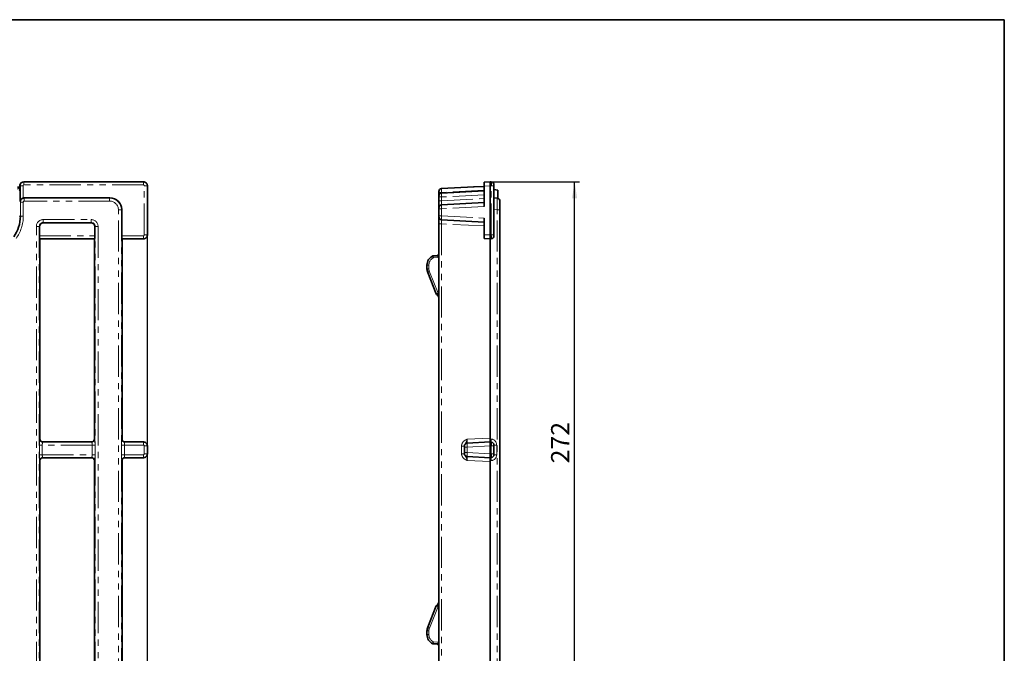
# Model space of a CAD drawing. Units: millimetres. Extents: x -98 to 870, y -3 to 370.
# Drawn here: x 215 to 415, y 162 to 291 of the extents above; entities that cross this region are included whole.
import ezdxf

# ---------------------------------------------------------------- set-up
doc = ezdxf.new("R2010")
doc.units = ezdxf.units.MM
doc.linetypes.add('PHANTOM', pattern=[12.7, 6.35, -1.27, 1.27, -1.27, 1.27, -1.27])
doc.layers.add('FORMAT', color=7, linetype='Continuous')
doc.styles.add('SLDTEXTSTYLE1', font='TXT', dxfattribs={"width": 0.7})
doc.dimstyles.new('SLDDIMSTYLE0', dxfattribs={"dimtxt": 3.393075, "dimasz": 3.393075, "dimexe": 0, "dimexo": 0.0625, "dimgap": 0.848269, "dimtad": 2, "dimdec": 0, "dimlfac": 2.5, "dimrnd": 1e-09, "dimzin": 12, "dimdsep": 46, "dimtxsty": 'SLDTEXTSTYLE1', "dimsah": 1, "dimcen": 0.09, "dimadec": 0, "dimazin": 3, "dimtfac": 1, "dimtdec": 0, "dimtofl": 0, "dimtmove": 0, "dimatfit": 3, "dimfxl": 0, "dimfrac": 2, "dimtolj": 1, "dimtzin": 12, "dimarcsym": 0})
doc.dimstyles.new('SLDDIMSTYLE1', dxfattribs={"dimtxt": 3.393075, "dimasz": 3.393075, "dimexe": 0, "dimexo": 0.0625, "dimgap": 0.848269, "dimtad": 2, "dimdec": 1, "dimlfac": 2.5, "dimrnd": 1e-09, "dimzin": 12, "dimdsep": 46, "dimtxsty": 'SLDTEXTSTYLE1', "dimsah": 1, "dimcen": 0.09, "dimadec": 0, "dimazin": 3, "dimtfac": 1, "dimtdec": 1, "dimtofl": 0, "dimtmove": 0, "dimatfit": 3, "dimfxl": 0, "dimfrac": 2, "dimtolj": 1, "dimtzin": 12, "dimarcsym": 0})

# ---------------------------------------------------------------- blocks, each defined once
blk = doc.blocks.new('_D')
at = {"layer": 'FORMAT'}
for p, q in [((41.97, 247.33), (41.97, 138.27)), ((241.12, 247.33), (241.12, 138.27)), ((41.97, 139.27), (241.12, 139.27))]:
    blk.add_line(p, q, dxfattribs=at)
for points in [[(41.97, 139.27), (45.36, 138.74), (45.36, 139.79)], [(241.12, 139.27), (237.73, 139.79), (237.73, 138.74)]]:
    blk.add_solid(points, dxfattribs=at)
at = {"layer": 'FORMAT', "insert": (137.99, 144.04), "char_height": 3.704, "attachment_point": 1, "style": 'SLDTEXTSTYLE1'}
blk.add_mtext('498', dxfattribs=at)
blk = doc.blocks.new('_D_3')
at = {"layer": 'FORMAT'}
for p, q in [((310.67, 258.11), (328.82, 258.11)), ((327.82, 149.31), (327.82, 258.11)), ((310.67, 149.31), (328.82, 149.31))]:
    blk.add_line(p, q, dxfattribs=at)
for points in [[(327.82, 258.11), (327.3, 254.72), (328.34, 254.72)], [(327.82, 149.31), (328.34, 152.7), (327.3, 152.7)]]:
    blk.add_solid(points, dxfattribs=at)
at = {"layer": 'FORMAT', "insert": (323.05, 200.96), "char_height": 3.704, "attachment_point": 1, "rotation": 90, "style": 'SLDTEXTSTYLE1'}
blk.add_mtext('272', dxfattribs=at)

msp = doc.modelspace()

# ---------------------------------------------------------------- linework, layer by layer
at = {"color": 7, "linetype": 'Continuous', "lineweight": 35}
for p, q in [((215.539, 257.878), (215.475, 257.813)), ((240.345, 258.112), (216.105, 258.112)), ((309.466, 258.049), (310.666, 258.112)), ((309.466, 257.251), (309.466, 258.049)), ((310.666, 258.112), (310.919, 258.09)), ((310.666, 258.112), (310.666, 258.112)), ((310.666, 258.112), (310.666, 258.112)), ((215.239, 256.384), (215.239, 257.246)), ((215.314, 254.092), (215.314, 257.292)), ((241.144, 257.314), (241.144, 257.315)), ((241.144, 247.309), (241.144, 257.314)), ((300.266, 255.928), (300.266, 256.127)), ((300.266, 255.23), (300.266, 255.928)), ((300.835, 256.727), (307.355, 257.068)), ((300.835, 255.829), (309.466, 256.282)), ((309.466, 257.178), (307.477, 257.074)), ((309.466, 253.084), (309.466, 257.251)), ((310.666, 257.315), (310.666, 257.314)), ((310.666, 257.314), (310.666, 247.309)), ((311.466, 257.492), (311.466, 257.293)), ((311.466, 257.293), (311.466, 247.331)), ((311.466, 256.52), (312.266, 256.378)), ((312.266, 256.378), (312.266, 254.753)), ((233.55, 254.842), (216.142, 254.842)), ((300.266, 255.031), (300.266, 255.23)), ((300.266, 254.228), (300.266, 255.031)), ((300.266, 252.83), (300.266, 254.228)), ((300.835, 253.429), (309.466, 253.882)), ((311.466, 254.842), (312.119, 254.785)), ((312.666, 254.187), (312.666, 252.394)), ((235.941, 247.132), (235.941, 252.451)), ((300.266, 252.631), (300.266, 252.83)), ((300.266, 251.193), (300.266, 252.631)), ((312.666, 252.394), (312.666, 155.03)), ((229.684, 249.782), (220.071, 249.782)), ((300.266, 250.993), (300.266, 251.193)), ((309.466, 249.942), (300.835, 250.394)), ((309.466, 247.372), (309.466, 250.739)), ((219.274, 248.985), (219.274, 247.132)), ((230.481, 247.132), (230.481, 248.985)), ((219.344, 246.512), (219.322, 246.534)), ((219.344, 246.512), (219.344, 205.909)), ((219.344, 246.512), (230.411, 246.512)), ((230.433, 246.534), (230.411, 246.512)), ((230.411, 205.909), (230.411, 246.512)), ((235.989, 246.534), (236.011, 246.512)), ((236.011, 205.909), (236.011, 246.512)), ((236.011, 246.512), (240.345, 246.512)), ((241.144, 247.309), (241.144, 247.309)), ((309.466, 246.575), (309.466, 247.372)), ((310.666, 246.512), (309.466, 246.575)), ((310.666, 247.309), (310.666, 247.309)), ((310.919, 246.534), (310.666, 246.512)), ((310.666, 246.512), (310.666, 246.512)), ((310.666, 246.512), (310.666, 205.909)), ((311.466, 247.331), (311.466, 247.132)), ((299.065, 243.049), (299.889, 243.092)), ((297.866, 240.465), (297.866, 241.216)), ((299.768, 235.369), (298.012, 239.716)), ((310.666, 205.312), (310.666, 205.909)), ((219.942, 205.312), (229.813, 205.312)), ((236.608, 205.312), (240.345, 205.312)), ((241.144, 204.515), (241.144, 204.514)), ((241.144, 204.514), (241.144, 202.909)), ((305.466, 204.271), (305.466, 204.47)), ((305.466, 203.153), (305.466, 204.271)), ((306.035, 205.069), (310.666, 205.312)), ((310.666, 205.312), (310.666, 205.312)), ((310.666, 205.312), (310.919, 205.29)), ((310.666, 204.515), (310.666, 204.514)), ((310.666, 204.514), (310.666, 202.909)), ((311.466, 204.692), (311.466, 204.493)), ((311.466, 204.493), (311.466, 202.931)), ((219.942, 202.112), (229.813, 202.112)), ((236.608, 202.112), (240.345, 202.112)), ((241.144, 202.909), (241.144, 202.909)), ((305.466, 202.954), (305.466, 203.153)), ((310.666, 202.112), (306.035, 202.354)), ((310.666, 202.909), (310.666, 202.909)), ((310.919, 202.134), (310.666, 202.112)), ((310.666, 202.112), (310.666, 202.112)), ((310.666, 201.514), (310.666, 202.112)), ((311.466, 202.931), (311.466, 202.732)), ((219.344, 201.514), (219.344, 160.912)), ((230.411, 160.912), (230.411, 201.514)), ((236.011, 160.912), (236.011, 201.514)), ((310.666, 201.514), (310.666, 160.912)), ((298.012, 167.708), (299.768, 172.054)), ((300.259, 172.898), (300.259, 172.878)), ((297.866, 166.207), (297.866, 166.959)), ((299.889, 164.332), (299.065, 164.375))]:
    msp.add_line(p, q, dxfattribs=at)
at = {"color": 8, "linetype": 'PHANTOM', "lineweight": 18}
for p, q in [((216.1, 258.112), (216.113, 258.09)), ((216.113, 258.09), (240.325, 258.09)), ((216.113, 258.09), (216.113, 257.492)), ((240.325, 258.09), (240.347, 258.112)), ((240.325, 258.09), (240.325, 257.492)), ((215.239, 256.384), (215.135, 256.28)), ((215.304, 257.31), (215.239, 257.246)), ((215.314, 257.292), (215.304, 257.31)), ((215.314, 257.292), (215.913, 257.292)), ((215.913, 257.292), (215.913, 254.809)), ((240.325, 257.492), (216.113, 257.492)), ((241.122, 257.293), (240.524, 257.293)), ((240.524, 247.331), (240.524, 257.293)), ((241.144, 257.315), (241.122, 257.293)), ((241.122, 257.293), (241.122, 247.331)), ((300.266, 255.928), (300.835, 255.928)), ((309.466, 256.38), (300.835, 255.928)), ((300.835, 255.928), (300.835, 255.829)), ((309.466, 257.177), (307.476, 257.072)), ((310.666, 257.314), (309.466, 257.251)), ((310.919, 257.293), (310.666, 257.315)), ((310.919, 247.331), (310.919, 257.293)), ((310.919, 257.293), (311.466, 257.293)), ((215.377, 253.987), (215.314, 254.092)), ((215.377, 253.987), (215.976, 253.987)), ((215.377, 251.112), (215.377, 253.987)), ((215.976, 253.987), (215.976, 251.112)), ((216.142, 254.842), (216.176, 254.785)), ((216.176, 254.785), (216.176, 254.187)), ((216.176, 254.785), (233.493, 254.785)), ((233.493, 254.187), (216.176, 254.187)), ((233.493, 254.785), (233.55, 254.842)), ((233.493, 254.785), (233.493, 254.187)), ((300.266, 255.031), (300.835, 255.031)), ((300.266, 254.228), (300.835, 254.228)), ((309.466, 255.483), (300.835, 255.031)), ((300.835, 255.031), (300.835, 254.228)), ((300.835, 254.228), (309.466, 254.681)), ((235.286, 252.394), (235.884, 252.394)), ((235.286, 155.03), (235.286, 252.394)), ((235.941, 252.451), (235.884, 252.394)), ((235.884, 252.394), (235.884, 155.03)), ((300.266, 252.631), (300.814, 252.631)), ((309.466, 253.084), (300.814, 252.631)), ((300.814, 252.631), (300.814, 251.193)), ((312.119, 252.394), (311.466, 252.451)), ((312.119, 155.03), (312.119, 252.394)), ((312.119, 252.394), (312.666, 252.394)), ((215.377, 251.112), (215.133, 251.112)), ((215.377, 251.112), (215.976, 251.112)), ((220.014, 250.437), (229.741, 250.437)), ((220.014, 250.437), (220.014, 249.839)), ((229.741, 249.839), (220.014, 249.839)), ((220.014, 249.839), (220.071, 249.782)), ((229.684, 249.782), (229.741, 249.839)), ((229.741, 250.437), (229.741, 249.839)), ((300.266, 251.193), (300.814, 251.193)), ((300.814, 251.193), (309.466, 250.739)), ((218.619, 158.382), (218.619, 249.042)), ((219.217, 249.042), (218.619, 249.042)), ((219.217, 249.042), (219.217, 158.382)), ((219.274, 248.985), (219.217, 249.042)), ((230.538, 249.042), (230.481, 248.985)), ((231.136, 249.042), (230.538, 249.042)), ((230.538, 158.382), (230.538, 249.042)), ((231.136, 249.042), (231.136, 158.382)), ((309.466, 249.139), (300.845, 249.591)), ((219.274, 247.132), (230.481, 247.132)), ((230.433, 246.534), (219.322, 246.534)), ((235.941, 247.132), (240.325, 247.132)), ((240.325, 246.534), (235.989, 246.534)), ((240.325, 246.534), (240.325, 247.132)), ((240.347, 246.512), (240.325, 246.534)), ((241.122, 247.331), (240.524, 247.331)), ((241.122, 247.331), (241.144, 247.309)), ((309.466, 247.372), (310.666, 247.309)), ((310.666, 247.309), (310.919, 247.331)), ((310.919, 247.331), (311.466, 247.331)), ((300.266, 242.712), (299.142, 242.653)), ((298.245, 241.216), (297.866, 241.216)), ((298.245, 240.465), (297.866, 240.465)), ((298.245, 241.216), (298.245, 240.465)), ((298.362, 239.866), (300.118, 235.519)), ((300.118, 235.519), (300.272, 235.511)), ((219.322, 205.887), (219.344, 205.909)), ((230.411, 205.909), (230.433, 205.887)), ((235.989, 205.887), (236.011, 205.909)), ((306.045, 205.869), (310.666, 206.111)), ((310.666, 205.909), (310.919, 205.887)), ((219.226, 202.732), (219.226, 204.692)), ((219.824, 204.692), (219.226, 204.692)), ((219.824, 204.692), (219.824, 202.732)), ((229.931, 204.692), (219.824, 204.692)), ((219.942, 205.312), (219.92, 205.29)), ((219.92, 205.29), (229.835, 205.29)), ((229.835, 205.29), (229.813, 205.312)), ((230.529, 204.692), (229.931, 204.692)), ((229.931, 202.732), (229.931, 204.692)), ((230.529, 204.692), (230.529, 202.732)), ((235.893, 202.732), (235.893, 204.692)), ((236.491, 204.692), (235.893, 204.692)), ((236.491, 204.692), (236.491, 202.732)), ((240.325, 204.692), (236.491, 204.692)), ((236.608, 205.312), (236.586, 205.29)), ((236.586, 205.29), (240.325, 205.29)), ((240.325, 205.29), (240.347, 205.312)), ((240.325, 204.692), (240.325, 205.29)), ((241.122, 204.493), (240.524, 204.493)), ((240.524, 202.931), (240.524, 204.493)), ((241.144, 204.515), (241.122, 204.493)), ((241.122, 204.493), (241.122, 202.931)), ((304.887, 202.933), (304.887, 204.49)), ((306.014, 204.271), (305.466, 204.271)), ((310.666, 204.514), (306.014, 204.271)), ((306.014, 204.271), (306.014, 203.153)), ((310.919, 204.493), (310.666, 204.515)), ((310.919, 202.931), (310.919, 204.493)), ((310.919, 204.493), (311.466, 204.493)), ((311.466, 204.692), (312.014, 204.692)), ((312.014, 204.692), (312.014, 202.732)), ((219.824, 202.732), (219.226, 202.732)), ((219.824, 202.732), (229.931, 202.732)), ((229.835, 202.134), (219.92, 202.134)), ((219.92, 202.134), (219.942, 202.112)), ((229.813, 202.112), (229.835, 202.134)), ((230.529, 202.732), (229.931, 202.732)), ((236.491, 202.732), (235.893, 202.732)), ((236.491, 202.732), (240.325, 202.732)), ((240.325, 202.134), (236.586, 202.134)), ((236.586, 202.134), (236.608, 202.112)), ((240.325, 202.134), (240.325, 202.732)), ((240.347, 202.112), (240.325, 202.134)), ((241.122, 202.931), (240.524, 202.931)), ((241.122, 202.931), (241.144, 202.909)), ((306.014, 203.153), (305.466, 203.153)), ((306.014, 203.153), (310.666, 202.909)), ((310.666, 202.909), (310.919, 202.931)), ((310.919, 202.931), (311.466, 202.931)), ((311.466, 202.732), (312.014, 202.732)), ((219.344, 201.514), (219.322, 201.536)), ((230.433, 201.536), (230.411, 201.514)), ((236.011, 201.514), (235.989, 201.536)), ((310.666, 201.312), (306.045, 201.554)), ((310.919, 201.536), (310.666, 201.514)), ((300.118, 171.905), (298.362, 167.558)), ((300.272, 171.913), (300.118, 171.905)), ((297.866, 166.959), (298.245, 166.959)), ((297.866, 166.207), (298.245, 166.207)), ((298.245, 166.959), (298.245, 166.207)), ((299.142, 164.77), (300.266, 164.711))]:
    msp.add_line(p, q, dxfattribs=at)
at = {"color": 8, "linetype": 'PHANTOM', "lineweight": 18, "flags": 128}
for points in [[(305.466, 204.49), (305.455, 204.49), (305.423, 204.49), (305.37, 204.49), (305.298, 204.49), (305.211, 204.49), (305.11, 204.49), (305.001, 204.49), (304.887, 204.49)], [(305.466, 202.933), (305.455, 202.933), (305.423, 202.933), (305.37, 202.933), (305.298, 202.933), (305.211, 202.933), (305.11, 202.933), (305.001, 202.933), (304.887, 202.933)]]:
    msp.add_lwpolyline(points, dxfattribs=at)
at = {"color": 7, "linetype": 'Continuous', "lineweight": 35}
for centre, radius, start, end in [((310.866, 257.492), 0.6, 0, 85), ((300.866, 256.127), 0.6, 93, 180), ((300.866, 255.23), 0.6, 93, 180), ((312.066, 254.187), 0.6, 0, 85), ((300.866, 252.83), 0.6, 93, 180), ((208.344, 251.112), 7.033, 323.85597, 0), ((300.866, 250.993), 0.6, 180, 267), ((310.866, 247.132), 0.6, 275, 0), ((299.866, 241.216), 2, 113.63501, 180), ((299.866, 243.491), 0.4, 273, 0), ((299.866, 240.465), 2, 180, 202), ((300.139, 235.519), 0.4, 202, 235.93538), ((299.467, 234.525), 0.799, 359.9608, 55.93052), ((299.466, 234.525), 0.8, 0, 55.90545), ((306.066, 204.47), 0.6, 93, 180), ((310.866, 204.692), 0.6, 0, 85), ((306.066, 202.954), 0.6, 180, 267), ((310.866, 202.732), 0.6, 275, 0), ((300.139, 171.905), 0.4, 124.06462, 158), ((299.467, 172.898), 0.799, 304.06948, 0.0392), ((299.467, 172.898), 0.8, 304.08515, 0.01566), ((299.866, 166.959), 2, 158, 180), ((299.866, 166.207), 2, 180, 246.36499), ((299.866, 163.932), 0.4, 0, 87)]:
    msp.add_arc(centre, radius, start, end, dxfattribs=at)
at = {"color": 8, "linetype": 'PHANTOM', "lineweight": 18}
for centre, radius, start, end in [((307.477, 257.072), 0.00187, 97.64018, 159.61155), ((208.344, 251.112), 7.632, 323.85597, 0), ((300.704, 212.481), 37.111, 89.7816, 90.67564), ((299.845, 241.216), 1.6, 116.09626, 180), ((300.063, 235.409), 4.771, 110.89393, 115.46692), ((299.845, 240.465), 1.6, 180, 202), ((301.82, 231.062), 4.771, 110.89393, 115.46692), ((307.218, 235.145), 7.109, 176.98812, 178.24146), ((299.007, 233.488), 2.177, 54.5357, 59.51112), ((219.925, 205.893), 0.603, 180.50813, 269.49187), ((229.83, 205.893), 0.603, 270.50813, 359.49187), ((236.592, 205.893), 0.603, 180.50813, 269.49187), ((312.648, 205.589), 1.755, 170.19725, 189.80275), ((310.814, 204.692), 1.2, 0, 85), ((219.925, 201.531), 0.603, 90.50813, 179.49187), ((229.83, 201.531), 0.603, 0.50813, 89.49187), ((236.592, 201.531), 0.603, 90.50813, 179.49187), ((312.648, 201.835), 1.755, 170.19725, 189.80275), ((310.814, 202.732), 1.2, 275, 0), ((301.82, 176.362), 4.771, 244.53308, 249.10607), ((299.007, 173.936), 2.177, 300.48888, 305.4643), ((307.218, 172.278), 7.109, 181.75854, 183.01188), ((300.063, 172.015), 4.771, 244.53308, 249.10607), ((299.845, 166.959), 1.6, 158, 180), ((299.845, 166.207), 1.6, 180, 243.90374)]:
    msp.add_arc(centre, radius, start, end, dxfattribs=at)
at = {"color": 7, "linetype": 'Continuous', "lineweight": 35}
for centre, major_axis, ratio, start_param, end_param in [((216.04, 257.248), (0.567, 0.567), 0.9972647, 1.5707963, 2.357564), ((216.103, 257.31), (0.098, 0.796), 0.9962427, 0.1269529, 1.6931878), ((216.403, 257.611), (0.845, -0.242), 0.51909, 2.0741254, 2.0814259), ((240.842, 257.611), (0.935, -0.321), 0.4115166, 2.2624343, 2.2654634), ((216.145, 254.039), (-0.413, 0.69), 0.9948398, 5.7457619, 6.0346458), ((233.532, 252.433), (1.71, 1.71), 0.9924325, 5.5015852, 7.0647854), ((220.077, 248.979), (-0.57, 0.57), 0.9924325, 5.5015852, 7.0647854), ((229.678, 248.979), (0.57, 0.57), 0.9924325, 5.5015852, 7.0647854), ((219.327, 247.132), (0, 0.6), 0.0874887, 1.5707963, 3.0543262), ((230.428, 247.132), (0, 0.6), 0.0874887, 3.2288591, 4.712389), ((235.993, 247.132), (0, 0.6), 0.0874887, 1.5707963, 3.0543262), ((240.842, 247.013), (0.935, 0.321), 0.4115166, 4.0177219, 4.020751), ((219.946, 205.914), (-0.427, -0.427), 0.9924325, 5.5015852, 7.0647854), ((229.808, 205.914), (-0.427, 0.427), 0.9924325, 2.3599926, 3.9231927), ((236.613, 205.914), (0.427, 0.427), 0.9924325, 2.3599926, 3.9231927), ((240.842, 204.811), (0.935, -0.321), 0.4115166, 2.2624343, 2.2654634), ((219.946, 201.509), (0.427, -0.427), 0.9924325, 2.3599926, 3.9231927), ((229.808, 201.509), (0.427, 0.427), 0.9924325, 5.5015852, 7.0647854), ((236.613, 201.509), (-0.427, 0.427), 0.9924325, 5.5015852, 7.0647854), ((240.842, 202.613), (0.935, 0.321), 0.4115166, 4.0177219, 4.020751)]:
    msp.add_ellipse(centre, major_axis=major_axis, ratio=ratio, start_param=start_param, end_param=end_param, dxfattribs=at)
at = {"color": 8, "linetype": 'PHANTOM', "lineweight": 18}
for centre, major_axis, ratio, start_param, end_param in [((216.114, 257.291), (0.686, 0.411), 0.9974266, 1.0333729, 2.5996079), ((240.324, 257.291), (0.566, -0.566), 0.9962307, 0.7891963, 2.3523964), ((310.866, 257.291), (0.052, 0.798), 0.0650887, 4.7185555, 6.2817556), ((216.114, 257.291), (-0.103, 0.172), 0.9948398, 5.7457619, 7.3119969), ((240.324, 257.291), (0.142, 0.142), 0.9924325, 5.5015852, 7.0647854), ((300.866, 255.927), (-0.031, 0.799), 0.0391916, 0.0005143, 1.5685715), ((300.866, 255.03), (-0.031, 0.799), 0.0391916, 0.0005143, 1.5685715), ((216.177, 253.986), (0.686, 0.411), 0.9974266, 1.0333729, 2.5996079), ((216.177, 253.986), (-0.103, 0.172), 0.9948398, 5.7457619, 7.3119969), ((233.479, 252.38), (1.704, 1.704), 0.9961876, 5.5015852, 7.0647854), ((233.479, 252.38), (1.282, 1.282), 0.9924325, 5.5015852, 7.0647854), ((300.866, 254.232), (0.032, 0.803), 0.0388709, 1.5771058, 3.1451631), ((312.066, 252.38), (0.052, 2.405), 0.0216135, 4.7185663, 6.2817664), ((300.866, 252.63), (-0.031, 0.799), 0.0652667, 0.0008588, 1.5670937), ((220.025, 249.031), (-0.997, 0.997), 0.9924325, 5.5015852, 7.0647854), ((220.025, 249.031), (0.576, -0.576), 0.9813353, 2.3599926, 3.9231927), ((229.73, 249.031), (0.997, 0.997), 0.9924325, 5.5015852, 7.0647854), ((229.73, 249.031), (0.576, 0.576), 0.9813353, 5.5015852, 7.0647854), ((300.866, 251.194), (0.031, 0.799), 0.0652667, 1.5744989, 3.1407339), ((240.324, 247.332), (0.142, -0.142), 0.9924325, 5.5015852, 7.0647854), ((240.324, 247.332), (0.566, 0.566), 0.9962307, 3.9307889, 5.493989), ((310.866, 247.332), (-0.052, 0.798), 0.0650887, 3.1430223, 4.7062225), ((219.331, 204.692), (0, 1.2), 0.0874887, 0.0872665, 1.5707963), ((230.424, 204.692), (0, 1.2), 0.0874887, 4.712389, 6.1959188), ((235.998, 204.692), (0, 1.2), 0.0874887, 0.0872665, 1.5707963), ((219.929, 204.692), (0, 0.6), 0.1749773, 0.0872665, 1.5707963), ((229.826, 204.692), (0, 0.6), 0.1749773, 4.712389, 6.1959188), ((236.596, 204.692), (0, 0.6), 0.1749773, 0.0872665, 1.5707963), ((240.324, 204.491), (0.566, -0.566), 0.9962307, 0.7891963, 2.3523964), ((240.324, 204.491), (0.142, 0.142), 0.9924325, 5.5015852, 7.0647854), ((306.066, 204.27), (-0.031, 0.799), 0.0652667, 0.0008588, 1.5670937), ((310.866, 204.491), (0.052, 0.798), 0.0650887, 4.7185555, 6.2817556), ((219.331, 202.732), (0, 1.2), 0.0874887, 1.5707963, 3.0543262), ((219.929, 202.732), (0, 0.6), 0.1749773, 1.5707963, 3.0543262), ((229.826, 202.732), (0, 0.6), 0.1749773, 3.2288591, 4.712389), ((230.424, 202.732), (0, 1.2), 0.0874887, 3.2288591, 4.712389), ((235.998, 202.732), (0, 1.2), 0.0874887, 1.5707963, 3.0543262), ((236.596, 202.732), (0, 0.6), 0.1749773, 1.5707963, 3.0543262), ((240.324, 202.932), (-0.142, 0.142), 0.9924325, 2.3599926, 3.9231927), ((240.324, 202.932), (0.566, 0.566), 0.9962307, 3.9307889, 5.493989), ((306.066, 203.154), (0.031, 0.799), 0.0652667, 1.5744989, 3.1407339), ((310.866, 202.932), (-0.052, 0.798), 0.0650887, 3.1430223, 4.7062225)]:
    msp.add_ellipse(centre, major_axis=major_axis, ratio=ratio, start_param=start_param, end_param=end_param, dxfattribs=at)
at = {"color": 7, "linetype": 'Continuous', "lineweight": 35}
for points, knots in [([(241.144, 257.315), (241.144, 257.367), (241.139, 257.419), (241.119, 257.521), (241.103, 257.572), (241.064, 257.668), (241.039, 257.714), (240.981, 257.8), (240.948, 257.841), (240.837, 257.952), (240.749, 258.011), (240.557, 258.09), (240.452, 258.112), (240.347, 258.112)], [0, 0, 0, 0, 0.125, 0.125, 0.25, 0.25, 0.375, 0.375, 0.5, 0.5, 0.75, 0.75, 1, 1, 1, 1]), ([(310.666, 258.112), (310.668, 258.112), (310.668, 258.106), (310.669, 258.086), (310.67, 258.071), (310.67, 258.031), (310.67, 258.007), (310.67, 257.949), (310.67, 257.915), (310.67, 257.805), (310.669, 257.716), (310.668, 257.525), (310.667, 257.42), (310.666, 257.315)], [0, 0, 0, 0, 0.125, 0.125, 0.25, 0.25, 0.375, 0.375, 0.5, 0.5, 0.75, 0.75, 1, 1, 1, 1]), ([(214.787, 257.031), (214.894, 257.031), (215.056, 257.032), (215.193, 257.036), (215.239, 257.038)], [0, 0, 0, 0, 0.66447277, 1, 1, 1, 1]), ([(307.477, 257.074), (307.454, 257.073), (307.405, 257.07), (307.359, 257.068), (307.335, 257.067)], [0, 0, 0, 0, 0.4624729, 1, 1, 1, 1]), ([(307.476, 257.072), (307.452, 257.071), (307.429, 257.07), (307.389, 257.07), (307.371, 257.069), (307.355, 257.068)], [0, 0, 0, 0, 0.5, 0.5, 1, 1, 1, 1]), ([(215.913, 254.809), (215.866, 254.794), (215.821, 254.777), (215.735, 254.735), (215.694, 254.711), (215.582, 254.632), (215.519, 254.571), (215.421, 254.442), (215.383, 254.373), (215.332, 254.235), (215.318, 254.163), (215.314, 254.092)], [0, 0, 0, 0, 0.125, 0.125, 0.25, 0.25, 0.5, 0.5, 0.75, 0.75, 1, 1, 1, 1]), ([(300.266, 249.589), (300.266, 249.681), (300.266, 249.773), (300.266, 249.954), (300.266, 250.042), (300.266, 250.211), (300.266, 250.293), (300.266, 250.446), (300.266, 250.517), (300.266, 250.647), (300.266, 250.706), (300.266, 250.808), (300.266, 250.851), (300.266, 250.922), (300.266, 250.949), (300.266, 250.984), (300.266, 250.993), (300.266, 250.993)], [0, 0, 0, 0, 0.125, 0.125, 0.25, 0.25, 0.375, 0.375, 0.5, 0.5, 0.625, 0.625, 0.75, 0.75, 0.875, 0.875, 1, 1, 1, 1]), ([(240.347, 246.512), (240.4, 246.512), (240.451, 246.517), (240.553, 246.537), (240.604, 246.553), (240.7, 246.593), (240.746, 246.617), (240.833, 246.675), (240.874, 246.708), (240.984, 246.818), (241.043, 246.907), (241.123, 247.099), (241.144, 247.203), (241.144, 247.309)], [0, 0, 0, 0, 0.125, 0.125, 0.25, 0.25, 0.375, 0.375, 0.5, 0.5, 0.75, 0.75, 1, 1, 1, 1]), ([(310.666, 247.309), (310.667, 247.256), (310.667, 247.204), (310.668, 247.103), (310.668, 247.052), (310.669, 246.955), (310.669, 246.91), (310.67, 246.823), (310.67, 246.782), (310.67, 246.672), (310.671, 246.613), (310.67, 246.533), (310.669, 246.512), (310.666, 246.512)], [0, 0, 0, 0, 0.125, 0.125, 0.25, 0.25, 0.375, 0.375, 0.5, 0.5, 0.75, 0.75, 1, 1, 1, 1]), ([(299.065, 243.049), (299.062, 243.048), (299.062, 243.036), (299.067, 242.995), (299.072, 242.965), (299.086, 242.892), (299.095, 242.849), (299.116, 242.755), (299.129, 242.704), (299.142, 242.653)], [0, 0, 0, 0, 0.25, 0.25, 0.5, 0.5, 0.75, 0.75, 1, 1, 1, 1]), ([(241.144, 204.515), (241.144, 204.567), (241.139, 204.619), (241.119, 204.721), (241.103, 204.772), (241.064, 204.868), (241.039, 204.914), (240.981, 205), (240.948, 205.041), (240.837, 205.152), (240.749, 205.211), (240.557, 205.29), (240.452, 205.312), (240.347, 205.312)], [0, 0, 0, 0, 0.125, 0.125, 0.25, 0.25, 0.375, 0.375, 0.5, 0.5, 0.75, 0.75, 1, 1, 1, 1]), ([(310.666, 205.312), (310.668, 205.312), (310.668, 205.306), (310.669, 205.286), (310.67, 205.271), (310.67, 205.231), (310.67, 205.207), (310.67, 205.149), (310.67, 205.115), (310.67, 205.005), (310.669, 204.916), (310.668, 204.725), (310.667, 204.62), (310.666, 204.515)], [0, 0, 0, 0, 0.125, 0.125, 0.25, 0.25, 0.375, 0.375, 0.5, 0.5, 0.75, 0.75, 1, 1, 1, 1]), ([(241.144, 202.909), (241.144, 202.856), (241.139, 202.804), (241.119, 202.703), (241.103, 202.652), (241.064, 202.555), (241.039, 202.51), (240.981, 202.423), (240.948, 202.382), (240.837, 202.272), (240.749, 202.213), (240.557, 202.133), (240.452, 202.112), (240.347, 202.112)], [0, 0, 0, 0, 0.125, 0.125, 0.25, 0.25, 0.375, 0.375, 0.5, 0.5, 0.75, 0.75, 1, 1, 1, 1]), ([(310.666, 202.909), (310.667, 202.856), (310.667, 202.804), (310.668, 202.703), (310.668, 202.652), (310.669, 202.555), (310.669, 202.51), (310.67, 202.423), (310.67, 202.382), (310.67, 202.272), (310.671, 202.213), (310.67, 202.133), (310.669, 202.112), (310.666, 202.112)], [0, 0, 0, 0, 0.125, 0.125, 0.25, 0.25, 0.375, 0.375, 0.5, 0.5, 0.75, 0.75, 1, 1, 1, 1]), ([(299.065, 164.375), (299.062, 164.376), (299.062, 164.387), (299.067, 164.428), (299.072, 164.458), (299.086, 164.531), (299.095, 164.575), (299.116, 164.669), (299.129, 164.72), (299.142, 164.77)], [0, 0, 0, 0, 0.25, 0.25, 0.5, 0.5, 0.75, 0.75, 1, 1, 1, 1])]:
    msp.add_open_spline(points, degree=3, knots=knots, dxfattribs=at)
at = {"color": 8, "linetype": 'PHANTOM', "lineweight": 18}
for points, knots in [([(215.239, 256.835), (215.21, 256.819), (215.12, 256.771), (214.979, 256.69), (214.847, 256.65), (214.787, 256.632)], [0, 0, 0, 0, 0.2072991, 0.6367539, 1, 1, 1, 1]), ([(300.835, 250.394), (300.834, 250.394), (300.832, 250.389), (300.831, 250.369), (300.83, 250.353), (300.829, 250.313), (300.829, 250.288), (300.829, 250.23), (300.829, 250.196), (300.83, 250.085), (300.832, 249.995), (300.838, 249.802), (300.841, 249.697), (300.845, 249.591)], [0, 0, 0, 0, 0.125, 0.125, 0.25, 0.25, 0.375, 0.375, 0.5, 0.5, 0.75, 0.75, 1, 1, 1, 1]), ([(299.889, 243.092), (299.99, 243.097), (300.088, 243.143), (300.227, 243.289), (300.267, 243.39), (300.267, 243.491)], [0, 0, 0, 0, 0.5, 0.5, 1, 1, 1, 1]), ([(300.266, 242.796), (300.24, 242.817), (300.167, 242.875), (300.063, 242.936), (299.988, 243.004), (299.943, 243.05), (299.908, 243.085), (299.895, 243.09), (299.889, 243.092)], [0, 0, 0, 0, 0.1499896, 0.4208023, 0.5546761, 0.6941061, 0.8417914, 1, 1, 1, 1]), ([(299.915, 235.188), (299.917, 235.186), (299.941, 235.2), (300.018, 235.258), (300.07, 235.301), (300.112, 235.364)], [0, 0, 0, 0, 0.5, 0.5, 1, 1, 1, 1]), ([(300.112, 235.364), (300.146, 235.38), (300.179, 235.397), (300.225, 235.43), (300.24, 235.442), (300.265, 235.472), (300.274, 235.491), (300.272, 235.511)], [0, 0, 0, 0, 0.5, 0.5, 0.75, 0.75, 1, 1, 1, 1]), ([(304.887, 204.49), (304.887, 204.571), (304.895, 204.651), (304.926, 204.807), (304.949, 204.885), (305.009, 205.034), (305.046, 205.105), (305.131, 205.24), (305.181, 205.304), (305.289, 205.422), (305.348, 205.477), (305.474, 205.576), (305.541, 205.621), (305.679, 205.703), (305.751, 205.739), (305.897, 205.807), (305.972, 205.839), (306.045, 205.869)], [0, 0, 0, 0, 0.125, 0.125, 0.25, 0.25, 0.375, 0.375, 0.5, 0.5, 0.625, 0.625, 0.75, 0.75, 0.875, 0.875, 1, 1, 1, 1]), ([(305.466, 204.49), (305.466, 204.558), (305.477, 204.624), (305.514, 204.75), (305.541, 204.81), (305.602, 204.92), (305.636, 204.972), (305.702, 205.071), (305.734, 205.118), (305.825, 205.266), (305.874, 205.371), (305.942, 205.548), (305.964, 205.611), (306.005, 205.738), (306.026, 205.805), (306.045, 205.869)], [0, 0, 0, 0, 0.125, 0.125, 0.25, 0.25, 0.375, 0.375, 0.5, 0.5, 0.75, 0.75, 0.875, 0.875, 1, 1, 1, 1]), ([(306.045, 205.869), (306.041, 205.764), (306.038, 205.659), (306.032, 205.466), (306.03, 205.377), (306.029, 205.266), (306.029, 205.232), (306.029, 205.174), (306.029, 205.15), (306.03, 205.11), (306.031, 205.094), (306.032, 205.074), (306.034, 205.069), (306.035, 205.069)], [0, 0, 0, 0, 0.25, 0.25, 0.5, 0.5, 0.625, 0.625, 0.75, 0.75, 0.875, 0.875, 1, 1, 1, 1]), ([(306.045, 201.554), (305.897, 201.616), (305.748, 201.68), (305.472, 201.843), (305.345, 201.94), (305.182, 202.118), (305.132, 202.182), (305.046, 202.317), (305.009, 202.388), (304.918, 202.614), (304.887, 202.771), (304.887, 202.933)], [0, 0, 0, 0, 0.25, 0.25, 0.5, 0.5, 0.625, 0.625, 0.75, 0.75, 1, 1, 1, 1]), ([(305.466, 202.933), (305.466, 202.866), (305.477, 202.8), (305.514, 202.673), (305.541, 202.614), (305.602, 202.503), (305.636, 202.452), (305.702, 202.353), (305.734, 202.305), (305.825, 202.157), (305.874, 202.053), (305.942, 201.876), (305.964, 201.813), (306.005, 201.685), (306.026, 201.619), (306.045, 201.554)], [0, 0, 0, 0, 0.125, 0.125, 0.25, 0.25, 0.375, 0.375, 0.5, 0.5, 0.75, 0.75, 0.875, 0.875, 1, 1, 1, 1]), ([(306.035, 202.354), (306.034, 202.355), (306.032, 202.349), (306.031, 202.329), (306.03, 202.314), (306.029, 202.274), (306.029, 202.249), (306.029, 202.191), (306.029, 202.158), (306.03, 202.047), (306.032, 201.957), (306.038, 201.765), (306.041, 201.66), (306.045, 201.554)], [0, 0, 0, 0, 0.125, 0.125, 0.25, 0.25, 0.375, 0.375, 0.5, 0.5, 0.75, 0.75, 1, 1, 1, 1]), ([(300.112, 172.06), (300.091, 172.091), (300.067, 172.117), (300.021, 172.162), (299.999, 172.18), (299.941, 172.224), (299.917, 172.237), (299.915, 172.236)], [0, 0, 0, 0, 0.25, 0.25, 0.5, 0.5, 1, 1, 1, 1]), ([(300.272, 171.913), (300.274, 171.932), (300.265, 171.951), (300.241, 171.981), (300.226, 171.993), (300.179, 172.026), (300.146, 172.044), (300.112, 172.06)], [0, 0, 0, 0, 0.25, 0.25, 0.5, 0.5, 1, 1, 1, 1]), ([(300.266, 164.621), (300.24, 164.603), (300.164, 164.55), (300.063, 164.487), (299.988, 164.419), (299.943, 164.374), (299.908, 164.338), (299.895, 164.334), (299.889, 164.332)], [0, 0, 0, 0, 0.1455872, 0.4178033, 0.5523927, 0.692553, 0.8409957, 1, 1, 1, 1]), ([(300.267, 163.932), (300.267, 164.033), (300.227, 164.134), (300.088, 164.281), (299.99, 164.326), (299.889, 164.332)], [0, 0, 0, 0, 0.5, 0.5, 1, 1, 1, 1])]:
    msp.add_open_spline(points, degree=3, knots=knots, dxfattribs=at)
at = {"color": 7, "linetype": 'Continuous', "lineweight": 35}
for points in [[(300.266, 157.835), (300.266, 188.419), (300.266, 219.004), (300.266, 249.589)], [(299.065, 243.049), (299.065, 243.049), (299.065, 243.049), (299.065, 243.049)], [(299.889, 243.092), (299.888, 243.092), (299.887, 243.092), (299.887, 243.092)], [(299.915, 235.188), (299.915, 235.188), (299.915, 235.188), (299.915, 235.188)], [(299.065, 164.375), (299.065, 164.375), (299.065, 164.375), (299.065, 164.375)], [(299.887, 164.332), (299.887, 164.332), (299.888, 164.332), (299.889, 164.332)]]:
    msp.add_open_spline(points, degree=3, dxfattribs=at)
at = {"color": 8, "linetype": 'PHANTOM', "lineweight": 18}
msp.add_open_spline([(300.845, 249.591), (300.845, 219.005), (300.845, 188.419), (300.845, 157.833)], degree=3, dxfattribs=at)
at = {"layer": 'FORMAT', "color": 7, "lineweight": 35}
for p, q in [((20, 291), (415, 291)), ((415, 291), (415, 5))]:
    msp.add_line(p, q, dxfattribs=at)

# ---------------------------------------------------------------- dimensions: what is measured, and where the dimension line sits
at = {"layer": 'FORMAT'}
dim = msp.add_linear_dim(base=(327.821, 258.112), p1=(310.666, 149.312), p2=(310.666, 258.112), angle=90, dimstyle='SLDDIMSTYLE1', dxfattribs=at)
dim.commit()
dim.dimension.update_dxf_attribs({"geometry": '_D_3', "text_midpoint": (327.821, 204.216), "dimtype": 160})
dim = msp.add_linear_dim(base=(241.122, 139.266), p1=(41.966, 247.331), p2=(241.122, 247.331), dimstyle='SLDDIMSTYLE0', dxfattribs=at)
dim.commit()
dim.dimension.update_dxf_attribs({"geometry": '_D', "text_midpoint": (141.24, 139.266), "dimtype": 160})

doc.saveas('drawing.dxf')
